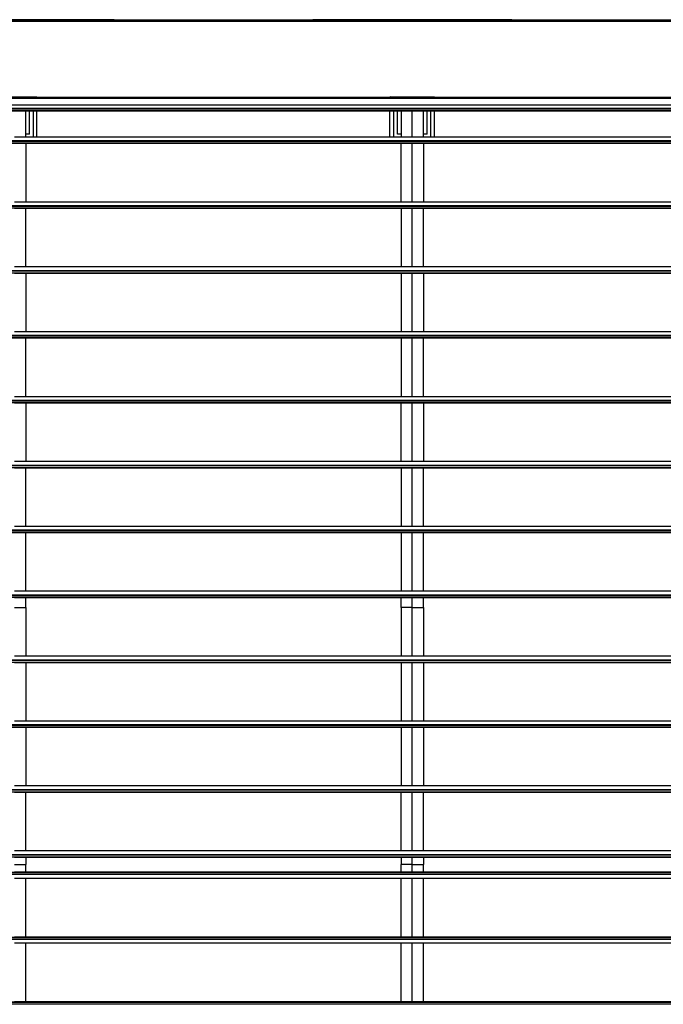
# Model space of a CAD drawing. Units: inches. Extents: x 1809 to 8711, y 2629 to 6583.
# Drawn here: x 5051 to 5560, y 5803 to 6583 of the extents above; entities that cross this region are included whole.
import ezdxf

# ---------------------------------------------------------------- set-up
doc = ezdxf.new("R2010")
doc.units = ezdxf.units.IN
doc.header["$MEASUREMENT"] = 0
doc.layers.add('Edges', color=7, linetype='Continuous')

# ---------------------------------------------------------------- blocks, each defined once
blk = doc.blocks.new('PEB Structure pl')
at = {"layer": 'Edges'}
for p, q in [((1975.68, 4679.83), (6067.92, 4679.83)), ((5125.29, 4679.83), (4967.81, 4679.83)), ((5123.98, 4678.52), (4969.12, 4678.52)), ((5125.29, 4679.83), (5123.98, 4678.52)), ((5125.29, 4678.52), (5123.98, 4678.52)), ((5125.29, 4679.83), (5125.29, 4678.52)), ((5282.77, 4678.52), (5125.29, 4678.52)), ((5282.77, 4679.83), (5282.77, 4678.52)), ((5440.25, 4679.83), (5282.77, 4679.83)), ((5282.77, 4679.83), (5284.08, 4678.52)), ((5284.08, 4678.52), (5282.77, 4678.52)), ((5438.94, 4678.52), (5284.08, 4678.52)), ((5440.25, 4679.83), (5438.94, 4678.52)), ((5440.25, 4678.52), (5438.94, 4678.52)), ((5440.25, 4679.83), (5440.25, 4678.52)), ((5597.73, 4678.52), (5440.25, 4678.52)), ((1888.09, 4618.16), (6000.29, 4618.16)), ((6000.29, 4618.1), (1888.09, 4618.1)), ((1888.09, 4618.08), (6000.29, 4618.08)), ((1914.85, 4617.59), (5979.68, 4617.6)), ((5028.83, 4618.8), (5064.27, 4618.8)), ((5063.65, 4618.18), (5029.45, 4618.18)), ((5064.27, 4618.8), (5063.65, 4618.18)), ((5064.27, 4618.18), (5063.65, 4618.18)), ((5064.27, 4618.18), (5064.27, 4618.8)), ((5343.79, 4618.18), (5064.27, 4618.18)), ((5344.42, 4618.18), (5343.79, 4618.8)), ((5343.79, 4618.18), (5343.79, 4618.8)), ((5343.79, 4618.8), (5379.23, 4618.8)), ((5344.42, 4618.18), (5343.79, 4618.18)), ((5378.61, 4618.18), (5344.42, 4618.18)), ((5379.23, 4618.8), (5378.61, 4618.18)), ((5379.23, 4618.18), (5378.61, 4618.18)), ((5379.23, 4618.18), (5379.23, 4618.8)), ((5658.76, 4618.18), (5379.23, 4618.18)), ((6000.29, 4609.43), (1888.09, 4609.43)), ((6000.29, 4609.37), (1888.09, 4609.37)), ((1888.09, 4609.27), (6000.29, 4609.27)), ((6000.29, 4607.56), (1888.09, 4607.56)), ((6000.29, 4607.46), (1888.09, 4607.46)), ((4734.51, 4612.44), (5923.57, 4612.44)), ((5055.41, 4607.3), (5046.55, 4607.3)), ((5055.41, 4589.28), (5055.41, 4607.3)), ((5058.36, 4607.3), (5055.41, 4607.3)), ((5058.36, 4589.28), (5058.36, 4607.3)), ((5061.12, 4607.3), (5058.36, 4607.3)), ((5061.12, 4607.3), (5061.12, 4586.84)), ((5064.27, 4607.3), (5061.12, 4607.3)), ((5064.27, 4586.84), (5064.27, 4607.3)), ((5343.79, 4607.3), (5064.27, 4607.3)), ((5343.79, 4586.84), (5343.79, 4607.3)), ((5346.94, 4607.3), (5343.79, 4607.3)), ((5346.94, 4586.84), (5346.94, 4607.3)), ((5349.7, 4607.3), (5346.94, 4607.3)), ((5349.7, 4589.28), (5349.7, 4607.3)), ((5352.65, 4607.3), (5349.7, 4607.3)), ((5361.51, 4607.3), (5352.65, 4607.3)), ((5352.65, 4607.3), (5352.65, 4589.28)), ((5361.51, 4586.84), (5361.51, 4607.3)), ((5370.37, 4607.3), (5361.51, 4607.3)), ((5370.37, 4589.28), (5370.37, 4607.3)), ((5373.32, 4607.3), (5370.37, 4607.3)), ((5373.32, 4589.28), (5373.32, 4607.3)), ((5376.08, 4607.3), (5373.32, 4607.3)), ((5376.08, 4607.3), (5376.08, 4586.84)), ((5379.23, 4607.3), (5376.08, 4607.3)), ((5379.23, 4586.84), (5379.23, 4607.3)), ((5658.76, 4607.3), (5379.23, 4607.3)), ((6000.29, 4583.83), (1888.09, 4583.83)), ((5055.41, 4586.84), (5046.55, 4586.84)), ((5058.36, 4589.28), (5055.41, 4589.28)), ((5055.41, 4586.84), (5055.41, 4589.28)), ((5061.12, 4586.84), (5055.41, 4586.84)), ((5064.27, 4586.84), (5061.12, 4586.84)), ((5343.79, 4586.84), (5064.27, 4586.84)), ((5346.94, 4586.84), (5343.79, 4586.84)), ((5352.65, 4586.84), (5346.94, 4586.84)), ((5352.65, 4589.28), (5349.7, 4589.28)), ((5352.65, 4589.28), (5352.65, 4586.84)), ((5361.51, 4586.84), (5352.65, 4586.84)), ((5370.37, 4586.84), (5361.51, 4586.84)), ((5373.32, 4589.28), (5370.37, 4589.28)), ((5370.37, 4586.84), (5370.37, 4589.28)), ((5376.08, 4586.84), (5370.37, 4586.84)), ((5379.23, 4586.84), (5376.08, 4586.84)), ((5658.76, 4586.84), (5379.23, 4586.84)), ((6000.29, 4583.77), (1888.09, 4583.77)), ((1888.09, 4583.67), (6000.29, 4583.67)), ((6000.29, 4581.96), (1888.09, 4581.96)), ((6000.29, 4581.86), (1888.09, 4581.86)), ((5055.41, 4581.82), (5046.55, 4581.82)), ((5055.41, 4581.7), (5046.55, 4581.7)), ((5055.41, 4581.7), (5055.41, 4581.82)), ((5352.65, 4581.82), (5055.41, 4581.82)), ((5352.65, 4581.7), (5055.41, 4581.7)), ((5055.41, 4581.7), (5055.41, 4535.47)), ((5352.65, 4581.82), (5352.65, 4581.7)), ((5361.51, 4581.82), (5352.65, 4581.82)), ((5361.51, 4581.7), (5352.65, 4581.7)), ((5352.65, 4535.47), (5352.65, 4581.7)), ((5361.51, 4581.7), (5361.51, 4581.82)), ((5370.37, 4581.82), (5361.51, 4581.82)), ((5361.51, 4535.47), (5361.51, 4581.7)), ((5370.37, 4581.7), (5361.51, 4581.7)), ((5370.37, 4581.7), (5370.37, 4581.82)), ((5667.61, 4581.82), (5370.37, 4581.82)), ((5667.61, 4581.7), (5370.37, 4581.7)), ((5370.37, 4581.7), (5370.37, 4535.47)), ((6000.29, 4532.46), (1888.09, 4532.46)), ((6000.29, 4532.4), (1888.09, 4532.4)), ((1888.09, 4532.3), (6000.29, 4532.3)), ((6000.29, 4530.59), (1888.09, 4530.59)), ((6000.29, 4530.49), (1888.09, 4530.49)), ((5055.41, 4535.47), (5046.55, 4535.47)), ((5055.41, 4530.45), (5046.55, 4530.45)), ((5055.41, 4530.33), (5046.55, 4530.33)), ((5352.65, 4535.47), (5055.41, 4535.47)), ((5055.41, 4530.33), (5055.41, 4530.45)), ((5352.65, 4530.45), (5055.41, 4530.45)), ((5352.65, 4530.33), (5055.41, 4530.33)), ((5055.41, 4484.1), (5055.41, 4530.33)), ((5361.51, 4535.47), (5352.65, 4535.47)), ((5352.65, 4530.45), (5352.65, 4530.33)), ((5361.51, 4530.45), (5352.65, 4530.45)), ((5361.51, 4530.33), (5352.65, 4530.33)), ((5352.65, 4530.33), (5352.65, 4484.1)), ((5370.37, 4535.47), (5361.51, 4535.47)), ((5361.51, 4530.33), (5361.51, 4530.45)), ((5370.37, 4530.45), (5361.51, 4530.45)), ((5361.51, 4484.1), (5361.51, 4530.33)), ((5370.37, 4530.33), (5361.51, 4530.33)), ((5667.61, 4535.47), (5370.37, 4535.47)), ((5370.37, 4530.33), (5370.37, 4530.45)), ((5667.61, 4530.45), (5370.37, 4530.45)), ((5667.61, 4530.33), (5370.37, 4530.33)), ((5370.37, 4484.1), (5370.37, 4530.33)), ((5055.41, 4484.1), (5046.55, 4484.1)), ((5352.65, 4484.1), (5055.41, 4484.1)), ((5361.51, 4484.1), (5352.65, 4484.1)), ((5370.37, 4484.1), (5361.51, 4484.1)), ((5667.61, 4484.1), (5370.37, 4484.1)), ((6000.29, 4481.09), (1888.09, 4481.09)), ((6000.29, 4481.03), (1888.09, 4481.03)), ((1888.09, 4480.93), (6000.29, 4480.93)), ((6000.29, 4479.21), (1888.09, 4479.21)), ((6000.29, 4479.11), (1888.09, 4479.11)), ((5055.41, 4479.08), (5046.55, 4479.08)), ((5055.41, 4478.95), (5046.55, 4478.95)), ((5055.41, 4478.95), (5055.41, 4479.08)), ((5352.65, 4479.08), (5055.41, 4479.08)), ((5352.65, 4478.95), (5055.41, 4478.95)), ((5055.41, 4478.95), (5055.41, 4432.73)), ((5352.65, 4479.08), (5352.65, 4478.95)), ((5361.51, 4479.08), (5352.65, 4479.08)), ((5361.51, 4478.95), (5352.65, 4478.95)), ((5352.65, 4478.95), (5352.65, 4432.73)), ((5361.51, 4478.95), (5361.51, 4479.08)), ((5370.37, 4479.08), (5361.51, 4479.08)), ((5361.51, 4432.73), (5361.51, 4478.95)), ((5370.37, 4478.95), (5361.51, 4478.95)), ((5370.37, 4478.95), (5370.37, 4479.08)), ((5667.61, 4479.08), (5370.37, 4479.08)), ((5667.61, 4478.95), (5370.37, 4478.95)), ((5370.37, 4478.95), (5370.37, 4432.73)), ((6000.29, 4429.72), (1888.09, 4429.72)), ((6000.29, 4429.66), (1888.09, 4429.66)), ((1888.09, 4429.56), (6000.29, 4429.56)), ((5055.41, 4432.73), (5046.55, 4432.73)), ((5352.65, 4432.73), (5055.41, 4432.73)), ((5361.51, 4432.73), (5352.65, 4432.73)), ((5370.37, 4432.73), (5361.51, 4432.73)), ((5667.61, 4432.73), (5370.37, 4432.73)), ((6000.29, 4427.84), (1888.09, 4427.84)), ((6000.29, 4427.74), (1888.09, 4427.74)), ((5055.41, 4427.7), (5046.55, 4427.7)), ((5055.41, 4427.58), (5046.55, 4427.58)), ((5055.41, 4427.58), (5055.41, 4427.7)), ((5352.65, 4427.7), (5055.41, 4427.7)), ((5352.65, 4427.58), (5055.41, 4427.58)), ((5055.41, 4381.35), (5055.41, 4427.58)), ((5352.65, 4427.7), (5352.65, 4427.58)), ((5361.51, 4427.7), (5352.65, 4427.7)), ((5361.51, 4427.58), (5352.65, 4427.58)), ((5352.65, 4427.58), (5352.65, 4381.35)), ((5361.51, 4427.58), (5361.51, 4427.7)), ((5370.37, 4427.7), (5361.51, 4427.7)), ((5361.51, 4381.35), (5361.51, 4427.58)), ((5370.37, 4427.58), (5361.51, 4427.58)), ((5370.37, 4427.58), (5370.37, 4427.7)), ((5667.61, 4427.7), (5370.37, 4427.7)), ((5667.61, 4427.58), (5370.37, 4427.58)), ((5370.37, 4381.35), (5370.37, 4427.58)), ((5055.41, 4381.35), (5046.55, 4381.35)), ((5352.65, 4381.35), (5055.41, 4381.35)), ((5361.51, 4381.35), (5352.65, 4381.35)), ((5370.37, 4381.35), (5361.51, 4381.35)), ((5667.61, 4381.35), (5370.37, 4381.35)), ((6000.29, 4378.34), (1888.09, 4378.34)), ((6000.29, 4378.28), (1888.09, 4378.28)), ((1888.09, 4378.18), (6000.29, 4378.18)), ((6000.29, 4376.47), (1888.09, 4376.47)), ((6000.29, 4376.37), (1888.09, 4376.37)), ((5055.41, 4376.33), (5046.55, 4376.33)), ((5055.41, 4376.21), (5046.55, 4376.21)), ((5055.41, 4376.21), (5055.41, 4376.33)), ((5352.65, 4376.33), (5055.41, 4376.33)), ((5352.65, 4376.21), (5055.41, 4376.21)), ((5055.41, 4376.21), (5055.41, 4329.98)), ((5352.65, 4376.33), (5352.65, 4376.21)), ((5361.51, 4376.33), (5352.65, 4376.33)), ((5361.51, 4376.21), (5352.65, 4376.21)), ((5352.65, 4329.98), (5352.65, 4376.21)), ((5361.51, 4376.21), (5361.51, 4376.33)), ((5370.37, 4376.33), (5361.51, 4376.33)), ((5361.51, 4329.98), (5361.51, 4376.21)), ((5370.37, 4376.21), (5361.51, 4376.21)), ((5370.37, 4376.21), (5370.37, 4376.33)), ((5667.61, 4376.33), (5370.37, 4376.33)), ((5667.61, 4376.21), (5370.37, 4376.21)), ((5370.37, 4376.21), (5370.37, 4329.98)), ((6000.29, 4326.97), (1888.09, 4326.97)), ((6000.29, 4326.91), (1888.09, 4326.91)), ((1888.09, 4326.81), (6000.29, 4326.81)), ((5055.41, 4329.98), (5046.55, 4329.98)), ((5352.65, 4329.98), (5055.41, 4329.98)), ((5361.51, 4329.98), (5352.65, 4329.98)), ((5370.37, 4329.98), (5361.51, 4329.98)), ((5667.61, 4329.98), (5370.37, 4329.98)), ((6000.29, 4325.1), (1888.09, 4325.1)), ((6000.29, 4325), (1888.09, 4325)), ((5055.41, 4324.96), (5046.55, 4324.96)), ((5055.41, 4324.84), (5046.55, 4324.84)), ((5055.41, 4324.84), (5055.41, 4324.96)), ((5352.65, 4324.96), (5055.41, 4324.96)), ((5352.65, 4324.84), (5055.41, 4324.84)), ((5055.41, 4278.61), (5055.41, 4324.84)), ((5352.65, 4324.96), (5352.65, 4324.84)), ((5361.51, 4324.96), (5352.65, 4324.96)), ((5361.51, 4324.84), (5352.65, 4324.84)), ((5352.65, 4324.84), (5352.65, 4278.61)), ((5361.51, 4324.84), (5361.51, 4324.96)), ((5370.37, 4324.96), (5361.51, 4324.96)), ((5361.51, 4278.61), (5361.51, 4324.84)), ((5370.37, 4324.84), (5361.51, 4324.84)), ((5370.37, 4324.84), (5370.37, 4324.96)), ((5667.61, 4324.96), (5370.37, 4324.96)), ((5667.61, 4324.84), (5370.37, 4324.84)), ((5370.37, 4278.61), (5370.37, 4324.84)), ((6000.29, 4275.6), (1888.09, 4275.6)), ((1888.09, 4275.44), (6000.29, 4275.44)), ((6000.29, 4273.73), (1888.09, 4273.73)), ((6000.29, 4273.63), (1888.09, 4273.63)), ((5055.41, 4278.61), (5046.55, 4278.61)), ((5055.41, 4273.59), (5046.55, 4273.59)), ((5055.41, 4273.47), (5046.55, 4273.47)), ((5352.65, 4278.61), (5055.41, 4278.61)), ((5055.41, 4273.47), (5055.41, 4273.59)), ((5352.65, 4273.59), (5055.41, 4273.59)), ((5352.65, 4273.47), (5055.41, 4273.47)), ((5055.41, 4227.24), (5055.41, 4273.47)), ((5361.51, 4278.61), (5352.65, 4278.61)), ((5352.65, 4273.59), (5352.65, 4273.47)), ((5361.51, 4273.59), (5352.65, 4273.59)), ((5361.51, 4273.47), (5352.65, 4273.47)), ((5352.65, 4273.47), (5352.65, 4227.24)), ((5370.37, 4278.61), (5361.51, 4278.61)), ((5361.51, 4273.47), (5361.51, 4273.59)), ((5370.37, 4273.59), (5361.51, 4273.59)), ((5361.51, 4227.24), (5361.51, 4273.47)), ((5370.37, 4273.47), (5361.51, 4273.47)), ((5667.61, 4278.61), (5370.37, 4278.61)), ((5370.37, 4273.47), (5370.37, 4273.59)), ((5667.61, 4273.59), (5370.37, 4273.59)), ((5667.61, 4273.47), (5370.37, 4273.47)), ((5370.37, 4227.24), (5370.37, 4273.47)), ((5055.41, 4227.24), (5046.55, 4227.24)), ((5352.65, 4227.24), (5055.41, 4227.24)), ((5361.51, 4227.24), (5352.65, 4227.24)), ((5370.37, 4227.24), (5361.51, 4227.24)), ((5667.61, 4227.24), (5370.37, 4227.24)), ((6000.29, 4224.23), (1888.09, 4224.23)), ((6000.29, 4224.17), (1888.09, 4224.17)), ((1888.09, 4224.07), (6000.29, 4224.07)), ((6000.29, 4222.35), (1888.09, 4222.35)), ((6000.29, 4222.25), (1888.09, 4222.25)), ((5055.41, 4222.22), (5046.55, 4222.22)), ((5055.41, 4222.09), (5046.55, 4222.09)), ((5055.41, 4222.09), (5055.41, 4222.22)), ((5352.65, 4222.22), (5055.41, 4222.22)), ((5055.41, 4214.57), (5055.41, 4222.09)), ((5352.65, 4222.09), (5055.41, 4222.09)), ((5352.65, 4222.09), (5352.65, 4222.22)), ((5361.51, 4222.22), (5352.65, 4222.22)), ((5352.65, 4214.57), (5352.65, 4222.09)), ((5361.51, 4222.09), (5352.65, 4222.09)), ((5361.51, 4222.09), (5361.51, 4222.22)), ((5370.37, 4222.22), (5361.51, 4222.22)), ((5361.51, 4214.57), (5361.51, 4222.09)), ((5370.37, 4222.09), (5361.51, 4222.09)), ((5370.37, 4222.09), (5370.37, 4222.22)), ((5667.61, 4222.22), (5370.37, 4222.22)), ((5370.37, 4214.57), (5370.37, 4222.09)), ((5667.61, 4222.09), (5370.37, 4222.09)), ((5046.55, 4214.57), (5055.41, 4214.57)), ((5055.41, 4214.57), (5055.41, 4175.87)), ((5361.51, 4214.57), (5352.65, 4214.57)), ((5352.65, 4214.57), (5352.65, 4175.87)), ((5361.51, 4214.57), (5370.37, 4214.57)), ((5361.51, 4175.87), (5361.51, 4214.57)), ((5370.37, 4214.57), (5370.37, 4175.87)), ((6000.29, 4172.85), (1888.09, 4172.85)), ((1888.09, 4172.69), (6000.29, 4172.69)), ((6000.29, 4170.98), (1888.09, 4170.98)), ((6000.29, 4170.88), (1888.09, 4170.88)), ((5055.41, 4175.87), (5046.55, 4175.87)), ((5055.41, 4170.84), (5046.55, 4170.84)), ((5055.41, 4170.72), (5046.55, 4170.72)), ((5352.65, 4175.87), (5055.41, 4175.87)), ((5055.41, 4170.72), (5055.41, 4170.84)), ((5352.65, 4170.84), (5055.41, 4170.84)), ((5352.65, 4170.72), (5055.41, 4170.72)), ((5055.41, 4170.72), (5055.41, 4124.49)), ((5361.51, 4175.87), (5352.65, 4175.87)), ((5352.65, 4170.72), (5352.65, 4170.84)), ((5361.51, 4170.84), (5352.65, 4170.84)), ((5361.51, 4170.72), (5352.65, 4170.72)), ((5352.65, 4170.72), (5352.65, 4124.49)), ((5370.37, 4175.87), (5361.51, 4175.87)), ((5361.51, 4170.72), (5361.51, 4170.84)), ((5370.37, 4170.84), (5361.51, 4170.84)), ((5361.51, 4124.49), (5361.51, 4170.72)), ((5370.37, 4170.72), (5361.51, 4170.72)), ((5667.61, 4175.87), (5370.37, 4175.87)), ((5370.37, 4170.72), (5370.37, 4170.84)), ((5667.61, 4170.84), (5370.37, 4170.84)), ((5667.61, 4170.72), (5370.37, 4170.72)), ((5370.37, 4170.72), (5370.37, 4124.49)), ((5055.41, 4124.49), (5046.55, 4124.49)), ((5352.65, 4124.49), (5055.41, 4124.49)), ((5361.51, 4124.49), (5352.65, 4124.49)), ((5370.37, 4124.49), (5361.51, 4124.49)), ((5667.61, 4124.49), (5370.37, 4124.49)), ((6000.29, 4121.48), (1888.09, 4121.48)), ((6000.29, 4121.42), (1888.09, 4121.42)), ((1888.09, 4121.32), (6000.29, 4121.32)), ((6000.29, 4119.61), (1888.09, 4119.61)), ((6000.29, 4119.51), (1888.09, 4119.51)), ((5055.41, 4119.47), (5046.55, 4119.47)), ((5055.41, 4119.35), (5046.55, 4119.35)), ((5055.41, 4119.35), (5055.41, 4119.47)), ((5352.65, 4119.47), (5055.41, 4119.47)), ((5352.65, 4119.35), (5055.41, 4119.35)), ((5055.41, 4119.35), (5055.41, 4073.12)), ((5352.65, 4119.47), (5352.65, 4119.35)), ((5361.51, 4119.47), (5352.65, 4119.47)), ((5361.51, 4119.35), (5352.65, 4119.35)), ((5352.65, 4119.35), (5352.65, 4073.12)), ((5361.51, 4119.35), (5361.51, 4119.47)), ((5370.37, 4119.47), (5361.51, 4119.47)), ((5361.51, 4073.12), (5361.51, 4119.35)), ((5370.37, 4119.35), (5361.51, 4119.35)), ((5370.37, 4119.35), (5370.37, 4119.47)), ((5667.61, 4119.47), (5370.37, 4119.47)), ((5667.61, 4119.35), (5370.37, 4119.35)), ((5370.37, 4119.35), (5370.37, 4073.12)), ((6000.29, 4070.11), (1888.09, 4070.11)), ((1888.09, 4069.95), (6000.29, 4069.95)), ((5055.41, 4073.12), (5046.55, 4073.12)), ((5352.65, 4073.12), (5055.41, 4073.12)), ((5361.51, 4073.12), (5352.65, 4073.12)), ((5370.37, 4073.12), (5361.51, 4073.12)), ((5667.61, 4073.12), (5370.37, 4073.12)), ((6000.29, 4068.24), (1888.09, 4068.24)), ((6000.29, 4068.14), (1888.09, 4068.14)), ((5055.41, 4068.1), (5046.55, 4068.1)), ((5055.41, 4067.98), (5046.55, 4067.98)), ((5055.41, 4067.98), (5055.41, 4068.1)), ((5352.65, 4068.1), (5055.41, 4068.1)), ((5055.41, 4021.75), (5055.41, 4067.98)), ((5352.65, 4067.98), (5055.41, 4067.98)), ((5352.65, 4067.98), (5352.65, 4068.1)), ((5361.51, 4068.1), (5352.65, 4068.1)), ((5352.65, 4021.75), (5352.65, 4067.98)), ((5361.51, 4067.98), (5352.65, 4067.98)), ((5361.51, 4067.98), (5361.51, 4068.1)), ((5370.37, 4068.1), (5361.51, 4068.1)), ((5361.51, 4021.75), (5361.51, 4067.98)), ((5370.37, 4067.98), (5361.51, 4067.98)), ((5370.37, 4067.98), (5370.37, 4068.1)), ((5667.61, 4068.1), (5370.37, 4068.1)), ((5370.37, 4021.75), (5370.37, 4067.98)), ((5667.61, 4067.98), (5370.37, 4067.98)), ((6000.29, 4018.74), (1888.09, 4018.74)), ((1888.09, 4018.58), (6000.29, 4018.58)), ((6000.29, 4016.87), (1888.09, 4016.87)), ((6000.29, 4016.76), (1888.09, 4016.76)), ((5055.41, 4021.75), (5046.55, 4021.75)), ((5055.41, 4016.6), (5046.55, 4016.6)), ((5352.65, 4021.75), (5055.41, 4021.75)), ((5352.65, 4016.6), (5055.41, 4016.6)), ((5055.41, 4016.6), (5055.41, 4010.9)), ((5361.51, 4021.75), (5352.65, 4021.75)), ((5361.51, 4016.6), (5352.65, 4016.6)), ((5352.65, 4016.6), (5352.65, 4010.9)), ((5370.37, 4021.75), (5361.51, 4021.75)), ((5361.51, 4010.9), (5361.51, 4016.6)), ((5370.37, 4016.6), (5361.51, 4016.6)), ((5667.61, 4021.75), (5370.37, 4021.75)), ((5667.61, 4016.6), (5370.37, 4016.6)), ((5370.37, 4016.6), (5370.37, 4010.9)), ((5046.55, 4010.9), (5055.41, 4010.9)), ((5055.41, 4004.88), (5055.41, 4010.9)), ((5361.51, 4010.9), (5352.65, 4010.9)), ((5352.65, 4004.88), (5352.65, 4010.9)), ((5361.51, 4004.88), (5361.51, 4010.9)), ((5361.51, 4010.9), (5370.37, 4010.9)), ((5370.37, 4004.88), (5370.37, 4010.9)), ((1888.09, 4004.73), (6000.29, 4004.73)), ((6000.29, 4004.63), (1888.09, 4004.63)), ((6000.29, 4003.09), (1888.09, 4003.09)), ((6000.29, 4002.95), (1888.09, 4002.95)), ((5055.41, 4004.88), (5046.55, 4004.88)), ((5055.41, 3999.92), (5046.55, 3999.92)), ((5352.65, 4004.88), (5055.41, 4004.88)), ((5055.41, 3953.54), (5055.41, 3999.92)), ((5329.04, 3999.92), (5055.41, 3999.92)), ((5352.65, 3999.92), (5329.04, 3999.92)), ((5361.51, 4004.88), (5352.65, 4004.88)), ((5352.65, 3953.54), (5352.65, 3999.92)), ((5361.51, 3999.92), (5352.65, 3999.92)), ((5370.37, 4004.88), (5361.51, 4004.88)), ((5361.51, 3953.54), (5361.51, 3999.92)), ((5370.37, 3999.92), (5361.51, 3999.92)), ((5667.61, 4004.88), (5370.37, 4004.88)), ((5370.37, 3953.54), (5370.37, 3999.92)), ((5667.61, 3999.92), (5370.37, 3999.92)), ((1888.09, 3953.39), (6000.29, 3953.39)), ((6000.29, 3953.29), (1888.09, 3953.29)), ((5055.41, 3953.54), (5046.55, 3953.54)), ((5352.65, 3953.54), (5055.41, 3953.54)), ((5361.51, 3953.54), (5352.65, 3953.54)), ((5370.37, 3953.54), (5361.51, 3953.54)), ((5667.61, 3953.54), (5370.37, 3953.54)), ((6000.29, 3951.75), (1888.09, 3951.75)), ((6000.29, 3951.61), (1888.09, 3951.61)), ((5055.41, 3948.59), (5046.55, 3948.59)), ((5329.04, 3948.59), (5055.41, 3948.59)), ((5055.41, 3902.2), (5055.41, 3948.59)), ((5352.65, 3948.59), (5329.04, 3948.59)), ((5361.51, 3948.59), (5352.65, 3948.59)), ((5352.65, 3902.2), (5352.65, 3948.59)), ((5361.51, 3902.2), (5361.51, 3948.59)), ((5370.37, 3948.59), (5361.51, 3948.59)), ((5667.61, 3948.59), (5370.37, 3948.59)), ((5370.37, 3902.2), (5370.37, 3948.59)), ((1888.09, 3902.06), (6000.29, 3902.06)), ((6000.29, 3901.96), (1888.09, 3901.96)), ((6000.29, 3900.42), (1888.09, 3900.42)), ((6000.29, 3900.27), (1888.09, 3900.27)), ((5055.41, 3902.2), (5046.55, 3902.2)), ((5352.65, 3902.2), (5055.41, 3902.2)), ((5361.51, 3902.2), (5352.65, 3902.2)), ((5370.37, 3902.2), (5361.51, 3902.2)), ((5667.61, 3902.2), (5370.37, 3902.2))]:
    blk.add_line(p, q, dxfattribs=at)

msp = doc.modelspace()

# ---------------------------------------------------------------- block references
msp.add_blockref('PEB Structure pl', (0, 1902.74))

doc.saveas('drawing.dxf')
